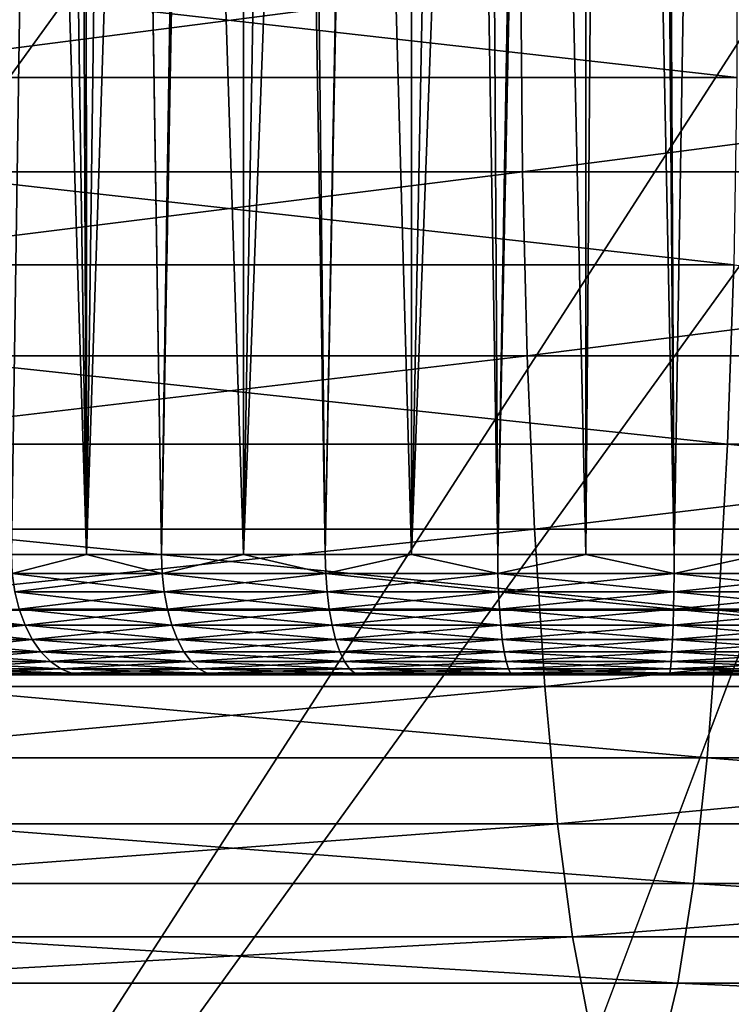
# Model space of a CAD drawing. Extents: x -120 to 174, y -234 to 45.
# Drawn here: x 71 to 76, y -37 to -31 of the extents above; entities that cross this region are included whole.
import ezdxf

# ---------------------------------------------------------------- set-up
doc = ezdxf.new("R2010")
doc.units = 0
for name, color, linetype in [('L24', 7, 'CONTINUOUS'), ('L25', 7, 'CONTINUOUS'), ('L4', 7, 'CONTINUOUS')]:
    doc.layers.add(name, color=color, linetype=linetype)

msp = doc.modelspace()

# ---------------------------------------------------------------- linework, layer by layer
at = {"layer": 'L24', "color": 254}
for points in [[(66.14617, 43.86539, 39.5), (49.74906, -36.94526, 39.5), (75.61862, 44.74572, 39.5)], [(85.06311, 43.60386, 39.5), (75.61862, 44.74572, 39.5), (49.74906, -36.94526, 39.5)], [(85.06311, 43.60386, 39.5), (49.74906, -36.94526, 39.5), (89.6409, 42.28719, 39.5)], [(89.6409, 42.28719, 39.5), (49.74906, -36.94526, 39.5), (94.05281, 40.49139, 39.5)], [(94.05281, 40.49139), (45.96507, -34.05195), (42.51006, -30.77282)], [(98.24885, 38.23681), (45.96507, -34.05195), (94.05281, 40.49139)], [(49.74906, -36.94526, 39.5), (98.24885, 38.23681, 39.5), (94.05281, 40.49139, 39.5)], [(98.24885, 38.23681), (49.74906, -36.94526), (45.96507, -34.05195)], [(49.74906, -36.94526, 39.5), (100.2509, 36.94526, 39.5), (98.24885, 38.23681, 39.5)], [(98.24885, 38.23681), (100.2509, 36.94526), (49.74906, -36.94526)], [(102.1815, 35.54899, 39.5), (100.2509, 36.94526, 39.5), (49.74906, -36.94526, 39.5)], [(49.74906, -36.94526), (100.2509, 36.94526), (102.1815, 35.54899)], [(102.1815, 35.54899, 39.5), (49.74906, -36.94526, 39.5), (53.81915, -39.41998, 39.5)], [(49.74906, -36.94526), (102.1815, 35.54899), (53.81915, -39.41998)], [(102.1815, 35.54899, 39.5), (53.81915, -39.41998, 39.5), (105.8061, 32.45839, 39.5)], [(53.81915, -39.41998), (102.1815, 35.54899), (72.00079, -44.64938)], [(81.50667, -44.27444), (72.00079, -44.64938), (102.1815, 35.54899)], [(105.8061, 32.45839, 39.5), (53.81915, -39.41998, 39.5), (58.12923, -41.44803, 39.5)], [(105.8061, 32.45839, 39.5), (58.12923, -41.44803, 39.5), (109.0817, 29.00002, 39.5)], [(109.0817, 29.00002, 39.5), (58.12923, -41.44803, 39.5), (62.63047, -43.00648, 39.5)], [(109.0817, 29.00002, 39.5), (62.63047, -43.00648, 39.5), (111.9711, 25.21306, 39.5)], [(111.9711, 25.21306, 39.5), (62.63047, -43.00648, 39.5), (67.27185, -44.07764, 39.5)], [(111.9711, 25.21306, 39.5), (67.27185, -44.07764, 39.5), (114.4417, 21.14044, 39.5)], [(114.4417, 21.14044, 39.5), (67.27185, -44.07764, 39.5), (72.00079, -44.64938, 39.5)], [(114.4417, 21.14044, 39.5), (72.00079, -44.64938, 39.5), (116.4653, 16.82828, 39.5)], [(116.4653, 16.82828, 39.5), (72.00079, -44.64938, 39.5), (76.76373, -44.71523, 39.5)]]:
    msp.add_3dface(points, dxfattribs=at)
at = {"layer": 'L25', "color": 254}
for points in [[(75.66785, -31.26961, 126.7484), (65.15, -31.26961, 126.2396), (65.15, -30.08232, 126.2396)], [(75.66785, -31.26961, 126.7484), (65.15, -30.08232, 126.2396), (75.66785, -30.08232, 126.7484)], [(74.31888, -30.67596, 140.6579), (65.15, -30.67596, 140.2143), (65.15, -31.85897, 140.1137)], [(74.31888, -30.67596, 140.6579), (65.15, -31.85897, 140.1137), (74.32859, -31.85897, 140.5577)], [(83.40212, -30.67596, 141.9845), (74.31888, -30.67596, 140.6579), (74.32859, -31.85897, 140.5577)], [(83.40212, -30.67596, 141.9845), (74.32859, -31.85897, 140.5577), (83.42147, -31.85897, 141.8857)], [(75.64848, -32.43981, 126.9481), (65.15, -32.43981, 126.4402), (65.15, -31.26961, 126.2396)], [(75.64848, -32.43981, 126.9481), (65.15, -31.26961, 126.2396), (75.66785, -31.26961, 126.7484)], [(74.32859, -31.85897, 140.5577), (65.15, -31.85897, 140.1137), (65.15, -33.00794, 139.8145)], [(74.32859, -31.85897, 140.5577), (65.15, -33.00794, 139.8145), (74.35747, -33.00794, 140.2599)], [(83.42147, -31.85897, 141.8857), (74.32859, -31.85897, 140.5577), (74.35747, -33.00794, 140.2599)], [(83.42147, -31.85897, 141.8857), (74.35747, -33.00794, 140.2599), (83.47896, -33.00794, 141.592)], [(75.6103, -33.55927, 127.3418), (65.15, -33.55927, 126.8357), (65.15, -32.43981, 126.4402)], [(75.6103, -33.55927, 127.3418), (65.15, -32.43981, 126.4402), (75.64848, -32.43981, 126.9481)], [(85.97291, -33.55927, 128.8552), (75.6103, -33.55927, 127.3418), (75.64848, -32.43981, 126.9481)], [(74.35747, -33.00794, 140.2599), (65.15, -33.00794, 139.8145), (65.15, -34.08983, 139.3255)], [(74.35747, -33.00794, 140.2599), (65.15, -34.08983, 139.3255), (74.40468, -34.08983, 139.7731)], [(83.47896, -33.00794, 141.592), (74.35747, -33.00794, 140.2599), (74.40468, -34.08983, 139.7731)], [(83.47896, -33.00794, 141.592), (74.40468, -34.08983, 139.7731), (83.57293, -34.08983, 141.1121)], [(75.55441, -34.59579, 127.9181), (65.15, -34.59579, 127.4148), (65.15, -33.55927, 126.8357)], [(75.55441, -34.59579, 127.9181), (65.15, -33.55927, 126.8357), (75.6103, -33.55927, 127.3418)], [(85.86165, -34.59579, 129.4235), (75.55441, -34.59579, 127.9181), (75.6103, -33.55927, 127.3418)], [(85.86165, -34.59579, 129.4235), (75.6103, -33.55927, 127.3418), (85.97291, -33.55927, 128.8552)], [(74.40468, -34.08983, 139.7731), (65.15, -34.08983, 139.3255), (65.15, -35.0735, 138.6606)], [(74.40468, -34.08983, 139.7731), (65.15, -35.0735, 138.6606), (74.46886, -35.0735, 139.1114)], [(83.57293, -34.08983, 141.1121), (74.40468, -34.08983, 139.7731), (74.46886, -35.0735, 139.1114)], [(83.57293, -34.08983, 141.1121), (74.46886, -35.0735, 139.1114), (83.70069, -35.0735, 140.4597)], [(75.48241, -35.51954, 128.6605), (65.15, -35.51954, 128.1607), (65.15, -34.59579, 127.4148)], [(75.48241, -35.51954, 128.6605), (65.15, -34.59579, 127.4148), (75.55441, -34.59579, 127.9181)], [(85.71832, -35.51954, 130.1554), (75.48241, -35.51954, 128.6605), (75.55441, -34.59579, 127.9181)], [(85.71832, -35.51954, 130.1554), (75.55441, -34.59579, 127.9181), (85.86165, -34.59579, 129.4235)], [(74.46886, -35.0735, 139.1114), (65.15, -35.0735, 138.6606), (65.15, -35.93067, 137.839)], [(74.46886, -35.0735, 139.1114), (65.15, -35.93067, 137.839), (74.54816, -35.93067, 138.2937)], [(83.70069, -35.0735, 140.4597), (74.46886, -35.0735, 139.1114), (74.54816, -35.93067, 138.2937)], [(83.70069, -35.0735, 140.4597), (74.54816, -35.93067, 138.2937), (83.85854, -35.93067, 139.6535)], [(75.39637, -36.30394, 129.5476), (65.15, -35.51954, 128.1607), (75.48241, -35.51954, 128.6605)], [(65.15, -36.30394, 129.0519), (65.15, -35.51954, 128.1607), (75.39637, -36.30394, 129.5476)], [(85.54705, -36.30394, 131.03), (75.39637, -36.30394, 129.5476), (75.48241, -35.51954, 128.6605)], [(85.54705, -36.30394, 131.03), (75.48241, -35.51954, 128.6605), (85.71832, -35.51954, 130.1554)], [(74.54816, -35.93067, 138.2937), (65.15, -35.93067, 137.839), (65.15, -36.63667, 136.8845)], [(74.54816, -35.93067, 138.2937), (65.15, -36.63667, 136.8845), (74.6403, -36.63667, 137.3436)], [(83.85854, -35.93067, 139.6535), (74.54816, -35.93067, 138.2937), (74.6403, -36.63667, 137.3436)], [(83.85854, -35.93067, 139.6535), (74.6403, -36.63667, 137.3436), (84.04198, -36.63667, 138.7167)], [(75.29879, -36.92644, 130.5539), (65.15, -36.92644, 130.0629), (65.15, -36.30394, 129.0519)], [(65.15, -36.30394, 129.0519), (75.39637, -36.30394, 129.5476), (75.29879, -36.92644, 130.5539)], [(75.29879, -36.92644, 130.5539), (75.39637, -36.30394, 129.5476), (85.35279, -36.92644, 132.0222)], [(85.35279, -36.92644, 132.0222), (75.39637, -36.30394, 129.5476), (85.54705, -36.30394, 131.03)], [(74.6403, -36.63667, 137.3436), (65.15, -36.63667, 136.8845), (65.15, -37.17119, 135.8243)], [(74.6403, -36.63667, 137.3436), (65.15, -37.17119, 135.8243), (74.74264, -37.17119, 136.2884)], [(84.04198, -36.63667, 138.7167), (74.6403, -36.63667, 137.3436), (74.74264, -37.17119, 136.2884)], [(84.04198, -36.63667, 138.7167), (74.74264, -37.17119, 136.2884), (84.24569, -37.17119, 137.6763)], [(75.19244, -37.36913, 131.6504), (65.15, -37.36913, 131.1646), (65.15, -36.92644, 130.0629)], [(75.19244, -37.36913, 131.6504), (65.15, -36.92644, 130.0629), (75.29879, -36.92644, 130.5539)], [(85.14109, -37.36913, 133.1034), (75.19244, -37.36913, 131.6504), (75.29879, -36.92644, 130.5539)], [(75.29879, -36.92644, 130.5539), (85.35279, -36.92644, 132.0222), (85.14109, -37.36913, 133.1034)]]:
    msp.add_3dface(points, dxfattribs=at)
at = {"layer": 'L4', "color": 254}
for points in [[(75.27587, -34.25, 733.1442), (75, 0, 733.15), (74.72513, -34.25, 733.1207)], [(74.72513, -34.25, 733.1207), (75, 0, 733.15), (74.72529, -0.29585, 733.1283)], [(75.27587, -34.25, 733.1442), (75.82451, -0.887939, 733.0848), (75, 0, 733.15)], [(74.72513, -34.25, 733.1207), (74.72529, -0.29585, 733.1283), (73.97855, -1.100021, 733.0692)], [(75.82264, -34.25, 733.0741), (75.82451, -0.887939, 733.0848), (75.27587, -34.25, 733.1442)], [(74.17438, -34.25, 733.0974), (73.97855, -1.100021, 733.0692), (73.6368, -1.468061, 732.9797)], [(74.72513, -34.25, 733.1207), (73.97855, -1.100021, 733.0692), (74.17438, -34.25, 733.0974)], [(73.63552, -34.25, 732.9812), (73.6368, -1.468061, 732.9797), (72.74056, -2.433241, 732.7447)], [(74.17438, -34.25, 733.0974), (73.6368, -1.468061, 732.9797), (73.63552, -34.25, 732.9812)], [(73.09666, -34.25, 732.8651), (72.74056, -2.433241, 732.7447), (72.5828, -2.603137, 732.6678)], [(73.63552, -34.25, 732.9812), (72.74056, -2.433241, 732.7447), (73.09666, -34.25, 732.8651)], [(72.58517, -34.25, 732.6596), (72.5828, -2.603137, 732.6678), (71.59372, -3.668304, 732.186)], [(73.09666, -34.25, 732.8651), (72.5828, -2.603137, 732.6678), (72.58517, -34.25, 732.6596)], [(70.71427, -4.615407, 731.5182), (71.13489, -34.25, 731.876), (71.59212, -3.670025, 732.1848)], [(71.60428, -34.25, 732.165), (71.59212, -3.670025, 732.1848), (71.13489, -34.25, 731.876)], [(72.07368, -34.25, 732.454), (71.59372, -3.668304, 732.186), (71.59212, -3.670025, 732.1848)], [(72.07368, -34.25, 732.454), (71.59212, -3.670025, 732.1848), (71.60428, -34.25, 732.165)], [(72.58517, -34.25, 732.6596), (71.59372, -3.668304, 732.186), (72.07368, -34.25, 732.454)], [(71.13489, -34.25, 721.424), (70.71067, -5.515218, 721.7662), (71.60428, -34.25, 721.135)], [(71.60428, -34.25, 721.135), (70.71067, -5.515218, 721.7662), (71.19, -5.90495, 721.3837)], [(71.60428, -34.25, 721.135), (71.19, -5.90495, 721.3837), (71.47665, -6.105728, 721.1878)], [(71.47665, -6.105728, 721.1878), (71.59434, -6.176439, 721.119), (71.60428, -34.25, 721.135)], [(71.60428, -34.25, 721.135), (71.59434, -6.176439, 721.119), (71.97376, -6.404424, 720.8974)], [(71.60428, -34.25, 721.135), (71.97376, -6.404424, 720.8974), (72.49699, -6.658733, 720.6513)], [(71.60428, -34.25, 721.135), (72.49699, -6.658733, 720.6513), (72.07368, -34.25, 720.846)], [(72.07368, -34.25, 720.846), (72.49699, -6.658733, 720.6513), (72.5776, -6.689141, 720.6219)], [(72.07368, -34.25, 720.846), (72.5776, -6.689141, 720.6219), (72.58517, -34.25, 720.6404)], [(72.58517, -34.25, 720.6404), (72.5776, -6.689141, 720.6219), (73.05982, -6.87105, 720.4463)], [(72.58517, -34.25, 720.6404), (73.05982, -6.87105, 720.4463), (73.60612, -7.02169, 720.3012)], [(72.58517, -34.25, 720.6404), (73.60612, -7.02169, 720.3012), (73.09666, -34.25, 720.4349)], [(73.09666, -34.25, 720.4349), (73.60612, -7.02169, 720.3012), (73.63077, -7.026159, 720.2969)], [(73.09666, -34.25, 720.4349), (73.63077, -7.026159, 720.2969), (73.63552, -34.25, 720.3188)], [(73.63552, -34.25, 720.3188), (73.63077, -7.026159, 720.2969), (74.16274, -7.122596, 720.2042)], [(73.63552, -34.25, 720.3188), (74.16274, -7.122596, 720.2042), (74.64321, -7.168734, 720.1598)], [(73.63552, -34.25, 720.3188), (74.64321, -7.168734, 720.1598), (74.17438, -34.25, 720.2026)], [(74.17438, -34.25, 720.2026), (74.64321, -7.168734, 720.1598), (74.72418, -7.170148, 720.1585)], [(74.17438, -34.25, 720.2026), (74.72418, -7.170148, 720.1585), (74.72513, -34.25, 720.1793)], [(75.13876, -7.177389, 720.1515), (75.27587, -34.25, 720.1558), (74.72418, -7.170148, 720.1585)], [(74.72513, -34.25, 720.1793), (74.72418, -7.170148, 720.1585), (75.27587, -34.25, 720.1558)], [(75.71363, -7.138048, 720.1893), (75.82264, -34.25, 720.2259), (75.13876, -7.177389, 720.1515)], [(75.13876, -7.177389, 720.1515), (75.82264, -34.25, 720.2259), (75.27587, -34.25, 720.1558)], [(71.60428, -34.25, 732.165), (71.13489, -34.25, 731.876), (71.14038, -34.36733, 731.8686)], [(71.14038, -34.36733, 721.4314), (71.13489, -34.25, 721.424), (71.60428, -34.25, 721.135)], [(72.07783, -34.36733, 732.4458), (71.60428, -34.25, 732.165), (71.14038, -34.36733, 731.8686)], [(71.14038, -34.36733, 721.4314), (71.60428, -34.25, 721.135), (72.07783, -34.36733, 720.8542)], [(72.07783, -34.36733, 732.4458), (72.07368, -34.25, 732.454), (71.60428, -34.25, 732.165)], [(71.60428, -34.25, 721.135), (72.07368, -34.25, 720.846), (72.07783, -34.36733, 720.8542)], [(72.58517, -34.25, 732.6596), (72.07368, -34.25, 732.454), (72.07783, -34.36733, 732.4458)], [(72.07783, -34.36733, 720.8542), (72.07368, -34.25, 720.846), (72.58517, -34.25, 720.6404)], [(73.09935, -34.36733, 732.8563), (72.58517, -34.25, 732.6596), (72.07783, -34.36733, 732.4458)], [(72.07783, -34.36733, 720.8542), (72.58517, -34.25, 720.6404), (73.09935, -34.36733, 720.4437)], [(73.09935, -34.36733, 732.8563), (73.09666, -34.25, 732.8651), (72.58517, -34.25, 732.6596)], [(72.58517, -34.25, 720.6404), (73.09666, -34.25, 720.4349), (73.09935, -34.36733, 720.4437)], [(73.63552, -34.25, 732.9812), (73.09666, -34.25, 732.8651), (73.09935, -34.36733, 732.8563)], [(73.09935, -34.36733, 720.4437), (73.09666, -34.25, 720.4349), (73.63552, -34.25, 720.3188)], [(74.17556, -34.36733, 733.0882), (73.63552, -34.25, 732.9812), (73.09935, -34.36733, 732.8563)], [(73.09935, -34.36733, 720.4437), (73.63552, -34.25, 720.3188), (74.17556, -34.36733, 720.2118)], [(74.17556, -34.36733, 733.0882), (74.17438, -34.25, 733.0974), (73.63552, -34.25, 732.9812)], [(73.63552, -34.25, 720.3188), (74.17438, -34.25, 720.2026), (74.17556, -34.36733, 720.2118)], [(74.72513, -34.25, 733.1207), (74.17438, -34.25, 733.0974), (74.17556, -34.36733, 733.0882)], [(74.17556, -34.36733, 720.2118), (74.17438, -34.25, 720.2026), (74.72513, -34.25, 720.1793)], [(75.27547, -34.36733, 733.1349), (74.72513, -34.25, 733.1207), (74.17556, -34.36733, 733.0882)], [(74.17556, -34.36733, 720.2118), (74.72513, -34.25, 720.1793), (75.27547, -34.36733, 720.1651)], [(75.27547, -34.36733, 733.1349), (75.27587, -34.25, 733.1442), (74.72513, -34.25, 733.1207)], [(74.72513, -34.25, 720.1793), (75.27587, -34.25, 720.1558), (75.27547, -34.36733, 720.1651)], [(76.36747, -34.36733, 732.9951), (75.82264, -34.25, 733.0741), (75.27547, -34.36733, 733.1349)], [(75.82264, -34.25, 733.0741), (75.27587, -34.25, 733.1442), (75.27547, -34.36733, 733.1349)], [(75.27547, -34.36733, 720.1651), (75.27587, -34.25, 720.1558), (75.82264, -34.25, 720.2259)], [(75.27547, -34.36733, 720.1651), (75.82264, -34.25, 720.2259), (76.36747, -34.36733, 720.3049)], [(72.07783, -34.36733, 720.8542), (72.0902, -34.48176, 720.8788), (71.14038, -34.36733, 721.4314)], [(71.14038, -34.36733, 721.4314), (72.0902, -34.48176, 720.8788), (71.15671, -34.48176, 721.4535)], [(71.14038, -34.36733, 731.8686), (71.15671, -34.48176, 731.8465), (72.07783, -34.36733, 732.4458)], [(72.07783, -34.36733, 732.4458), (71.15671, -34.48176, 731.8465), (72.0902, -34.48176, 732.4212)], [(73.09935, -34.36733, 720.4437), (73.1074, -34.48176, 720.47), (72.07783, -34.36733, 720.8542)], [(72.07783, -34.36733, 720.8542), (73.1074, -34.48176, 720.47), (72.0902, -34.48176, 720.8788)], [(72.07783, -34.36733, 732.4458), (72.0902, -34.48176, 732.4212), (73.09935, -34.36733, 732.8563)], [(73.09935, -34.36733, 732.8563), (72.0902, -34.48176, 732.4212), (73.1074, -34.48176, 732.83)], [(74.17556, -34.36733, 720.2118), (74.17905, -34.48176, 720.239), (73.09935, -34.36733, 720.4437)], [(73.09935, -34.36733, 720.4437), (74.17905, -34.48176, 720.239), (73.1074, -34.48176, 720.47)], [(73.09935, -34.36733, 732.8563), (73.1074, -34.48176, 732.83), (74.17556, -34.36733, 733.0882)], [(74.17556, -34.36733, 733.0882), (73.1074, -34.48176, 732.83), (74.17905, -34.48176, 733.061)], [(75.27547, -34.36733, 720.1651), (75.27431, -34.48176, 720.1926), (74.17556, -34.36733, 720.2118)], [(74.17556, -34.36733, 720.2118), (75.27431, -34.48176, 720.1926), (74.17905, -34.48176, 720.239)], [(74.17556, -34.36733, 733.0882), (74.17905, -34.48176, 733.061), (75.27547, -34.36733, 733.1349)], [(75.27547, -34.36733, 733.1349), (74.17905, -34.48176, 733.061), (75.27431, -34.48176, 733.1074)], [(75.27547, -34.36733, 720.1651), (76.36168, -34.48176, 720.3318), (75.27431, -34.48176, 720.1926)], [(75.27547, -34.36733, 733.1349), (75.27431, -34.48176, 733.1074), (76.36747, -34.36733, 732.9951)], [(76.36747, -34.36733, 732.9951), (75.27431, -34.48176, 733.1074), (76.36168, -34.48176, 732.9682)], [(76.36747, -34.36733, 720.3049), (76.36168, -34.48176, 720.3318), (75.27547, -34.36733, 720.1651)], [(72.0902, -34.48176, 720.8788), (72.11047, -34.59049, 720.919), (71.15671, -34.48176, 721.4535)], [(71.15671, -34.48176, 721.4535), (72.11047, -34.59049, 720.919), (71.1835, -34.59049, 721.4897)], [(71.15671, -34.48176, 731.8465), (71.1835, -34.59049, 731.8103), (72.0902, -34.48176, 732.4212)], [(72.0902, -34.48176, 732.4212), (71.1835, -34.59049, 731.8103), (72.11047, -34.59049, 732.381)], [(73.1074, -34.48176, 720.47), (73.12059, -34.59049, 720.5131), (72.0902, -34.48176, 720.8788)], [(72.0902, -34.48176, 720.8788), (73.12059, -34.59049, 720.5131), (72.11047, -34.59049, 720.919)], [(72.0902, -34.48176, 732.4212), (72.11047, -34.59049, 732.381), (73.1074, -34.48176, 732.83)], [(73.1074, -34.48176, 732.83), (72.11047, -34.59049, 732.381), (73.12059, -34.59049, 732.7869)], [(74.17905, -34.48176, 720.239), (74.18477, -34.59049, 720.2837), (73.1074, -34.48176, 720.47)], [(73.1074, -34.48176, 720.47), (74.18477, -34.59049, 720.2837), (73.12059, -34.59049, 720.5131)], [(73.1074, -34.48176, 732.83), (73.12059, -34.59049, 732.7869), (74.17905, -34.48176, 733.061)], [(74.17905, -34.48176, 733.061), (73.12059, -34.59049, 732.7869), (74.18477, -34.59049, 733.0163)], [(75.27431, -34.48176, 720.1926), (75.2724, -34.59049, 720.2376), (74.17905, -34.48176, 720.239)], [(74.17905, -34.48176, 720.239), (75.2724, -34.59049, 720.2376), (74.18477, -34.59049, 720.2837)], [(74.17905, -34.48176, 733.061), (74.18477, -34.59049, 733.0163), (75.27431, -34.48176, 733.1074)], [(75.27431, -34.48176, 733.1074), (74.18477, -34.59049, 733.0163), (75.2724, -34.59049, 733.0624)], [(75.27431, -34.48176, 720.1926), (76.35219, -34.59049, 720.3758), (75.2724, -34.59049, 720.2376)], [(75.27431, -34.48176, 733.1074), (75.2724, -34.59049, 733.0624), (76.36168, -34.48176, 732.9682)], [(76.36168, -34.48176, 732.9682), (75.2724, -34.59049, 733.0624), (76.35219, -34.59049, 732.9242)], [(76.36168, -34.48176, 720.3318), (76.35219, -34.59049, 720.3758), (75.27431, -34.48176, 720.1926)], [(71.1835, -34.59049, 721.4897), (71.22006, -34.69084, 721.5392), (70.3663, -34.59049, 722.209)], [(70.3663, -34.59049, 722.209), (71.22006, -34.69084, 721.5392), (70.4107, -34.69084, 722.2515)], [(71.1835, -34.59049, 731.8103), (70.4107, -34.69084, 731.0485), (71.22006, -34.69084, 731.7608)], [(72.11047, -34.59049, 720.919), (72.13816, -34.69084, 720.9739), (71.1835, -34.59049, 721.4897)], [(71.1835, -34.59049, 721.4897), (72.13816, -34.69084, 720.9739), (71.22006, -34.69084, 721.5392)], [(71.1835, -34.59049, 731.8103), (71.22006, -34.69084, 731.7608), (72.11047, -34.59049, 732.381)], [(72.11047, -34.59049, 732.381), (71.22006, -34.69084, 731.7608), (72.13816, -34.69084, 732.3261)], [(73.12059, -34.59049, 720.5131), (73.13859, -34.69084, 720.5719), (72.11047, -34.59049, 720.919)], [(72.11047, -34.59049, 720.919), (73.13859, -34.69084, 720.5719), (72.13816, -34.69084, 720.9739)], [(72.11047, -34.59049, 732.381), (72.13816, -34.69084, 732.3261), (73.12059, -34.59049, 732.7869)], [(73.12059, -34.59049, 732.7869), (72.13816, -34.69084, 732.3261), (73.13859, -34.69084, 732.7281)], [(74.18477, -34.59049, 720.2837), (74.19258, -34.69084, 720.3447), (73.12059, -34.59049, 720.5131)], [(73.12059, -34.59049, 720.5131), (74.19258, -34.69084, 720.3447), (73.13859, -34.69084, 720.5719)], [(73.12059, -34.59049, 732.7869), (73.13859, -34.69084, 732.7281), (74.18477, -34.59049, 733.0163)], [(74.18477, -34.59049, 733.0163), (73.13859, -34.69084, 732.7281), (74.19258, -34.69084, 732.9553)], [(75.2724, -34.59049, 720.2376), (75.26979, -34.69084, 720.2989), (74.18477, -34.59049, 720.2837)], [(74.18477, -34.59049, 720.2837), (75.26979, -34.69084, 720.2989), (74.19258, -34.69084, 720.3447)], [(74.18477, -34.59049, 733.0163), (74.19258, -34.69084, 732.9553), (75.2724, -34.59049, 733.0624)], [(75.2724, -34.59049, 733.0624), (74.19258, -34.69084, 732.9553), (75.26979, -34.69084, 733.0011)], [(75.2724, -34.59049, 720.2376), (76.33924, -34.69084, 720.4359), (75.26979, -34.69084, 720.2989)], [(75.2724, -34.59049, 733.0624), (75.26979, -34.69084, 733.0011), (76.35219, -34.59049, 732.9242)], [(76.35219, -34.59049, 732.9242), (75.26979, -34.69084, 733.0011), (76.33924, -34.69084, 732.8641)], [(76.35219, -34.59049, 720.3758), (76.33924, -34.69084, 720.4359), (75.2724, -34.59049, 720.2376)], [(71.22006, -34.69084, 721.5392), (71.2655, -34.78033, 721.6007), (70.4107, -34.69084, 722.2515)], [(70.4107, -34.69084, 722.2515), (71.2655, -34.78033, 721.6007), (70.46588, -34.78033, 722.3044)], [(70.4107, -34.69084, 731.0485), (70.46588, -34.78033, 730.9956), (71.22006, -34.69084, 731.7608)], [(71.22006, -34.69084, 731.7608), (70.46588, -34.78033, 730.9956), (71.2655, -34.78033, 731.6993)], [(72.13816, -34.69084, 720.9739), (72.17257, -34.78033, 721.0422), (71.22006, -34.69084, 721.5392)], [(71.22006, -34.69084, 721.5392), (72.17257, -34.78033, 721.0422), (71.2655, -34.78033, 721.6007)], [(71.22006, -34.69084, 731.7608), (71.2655, -34.78033, 731.6993), (72.13816, -34.69084, 732.3261)], [(72.13816, -34.69084, 732.3261), (71.2655, -34.78033, 731.6993), (72.17257, -34.78033, 732.2578)], [(73.13859, -34.69084, 720.5719), (73.16098, -34.78033, 720.645), (72.13816, -34.69084, 720.9739)], [(72.13816, -34.69084, 720.9739), (73.16098, -34.78033, 720.645), (72.17257, -34.78033, 721.0422)], [(72.13816, -34.69084, 732.3261), (72.17257, -34.78033, 732.2578), (73.13859, -34.69084, 732.7281)], [(73.13859, -34.69084, 732.7281), (72.17257, -34.78033, 732.2578), (73.16098, -34.78033, 732.655)], [(74.19258, -34.69084, 720.3447), (74.20228, -34.78033, 720.4205), (73.13859, -34.69084, 720.5719)], [(73.13859, -34.69084, 720.5719), (74.20228, -34.78033, 720.4205), (73.16098, -34.78033, 720.645)], [(73.13859, -34.69084, 732.7281), (73.16098, -34.78033, 732.655), (74.19258, -34.69084, 732.9553)], [(74.19258, -34.69084, 732.9553), (73.16098, -34.78033, 732.655), (74.20228, -34.78033, 732.8795)], [(75.26979, -34.69084, 720.2989), (75.26655, -34.78033, 720.3753), (74.19258, -34.69084, 720.3447)], [(74.19258, -34.69084, 720.3447), (75.26655, -34.78033, 720.3753), (74.20228, -34.78033, 720.4205)], [(74.19258, -34.69084, 732.9553), (74.20228, -34.78033, 732.8795), (75.26979, -34.69084, 733.0011)], [(75.26979, -34.69084, 733.0011), (74.20228, -34.78033, 732.8795), (75.26655, -34.78033, 732.9247)], [(75.26979, -34.69084, 720.2989), (76.32314, -34.78033, 720.5106), (75.26655, -34.78033, 720.3753)], [(75.26979, -34.69084, 733.0011), (75.26655, -34.78033, 732.9247), (76.33924, -34.69084, 732.8641)], [(76.33924, -34.69084, 732.8641), (75.26655, -34.78033, 732.9247), (76.32314, -34.78033, 732.7894)], [(76.33924, -34.69084, 720.4359), (76.32314, -34.78033, 720.5106), (75.26979, -34.69084, 720.2989)], [(71.2655, -34.78033, 721.6007), (71.31872, -34.85676, 721.6726), (70.46588, -34.78033, 722.3044)], [(70.46588, -34.78033, 722.3044), (71.31872, -34.85676, 721.6726), (70.53049, -34.85676, 722.3663)], [(70.46588, -34.78033, 730.9956), (70.53049, -34.85676, 730.9337), (71.2655, -34.78033, 731.6993)], [(71.2655, -34.78033, 731.6993), (70.53049, -34.85676, 730.9337), (71.31872, -34.85676, 731.6274)], [(72.17257, -34.78033, 721.0422), (72.21286, -34.85676, 721.122), (71.2655, -34.78033, 721.6007)], [(71.2655, -34.78033, 721.6007), (72.21286, -34.85676, 721.122), (71.31872, -34.85676, 721.6726)], [(71.2655, -34.78033, 731.6993), (71.31872, -34.85676, 731.6274), (72.17257, -34.78033, 732.2578)], [(72.17257, -34.78033, 732.2578), (71.31872, -34.85676, 731.6274), (72.21286, -34.85676, 732.178)], [(73.16098, -34.78033, 720.645), (73.18718, -34.85676, 720.7305), (72.17257, -34.78033, 721.0422)], [(72.17257, -34.78033, 721.0422), (73.18718, -34.85676, 720.7305), (72.21286, -34.85676, 721.122)], [(72.17257, -34.78033, 732.2578), (72.21286, -34.85676, 732.178), (73.16098, -34.78033, 732.655)], [(73.16098, -34.78033, 732.655), (72.21286, -34.85676, 732.178), (73.18718, -34.85676, 732.5695)], [(74.20228, -34.78033, 720.4205), (74.21365, -34.85676, 720.5093), (73.16098, -34.78033, 720.645)], [(73.16098, -34.78033, 720.645), (74.21365, -34.85676, 720.5093), (73.18718, -34.85676, 720.7305)], [(73.16098, -34.78033, 732.655), (73.18718, -34.85676, 732.5695), (74.20228, -34.78033, 732.8795)], [(74.20228, -34.78033, 732.8795), (73.18718, -34.85676, 732.5695), (74.21365, -34.85676, 732.7907)], [(75.26655, -34.78033, 720.3753), (75.26275, -34.85676, 720.4648), (74.20228, -34.78033, 720.4205)], [(74.20228, -34.78033, 720.4205), (75.26275, -34.85676, 720.4648), (74.21365, -34.85676, 720.5093)], [(74.20228, -34.78033, 732.8795), (74.21365, -34.85676, 732.7907), (75.26655, -34.78033, 732.9247)], [(75.26655, -34.78033, 732.9247), (74.21365, -34.85676, 732.7907), (75.26275, -34.85676, 732.8352)], [(75.26655, -34.78033, 720.3753), (76.30428, -34.85676, 720.5981), (75.26275, -34.85676, 720.4648)], [(75.26655, -34.78033, 732.9247), (75.26275, -34.85676, 732.8352), (76.32314, -34.78033, 732.7894)], [(76.32314, -34.78033, 732.7894), (75.26275, -34.85676, 732.8352), (76.30428, -34.85676, 732.7019)], [(76.32314, -34.78033, 720.5106), (76.30428, -34.85676, 720.5981), (75.26655, -34.78033, 720.3753)], [(71.31872, -34.85676, 721.6726), (71.37839, -34.91826, 721.7532), (70.53049, -34.85676, 722.3663)], [(70.53049, -34.85676, 722.3663), (71.37839, -34.91826, 721.7532), (70.60293, -34.91826, 722.4358)], [(70.53049, -34.85676, 730.9337), (70.60293, -34.91826, 730.8642), (71.31872, -34.85676, 731.6274)], [(71.31872, -34.85676, 731.6274), (70.60293, -34.91826, 730.8642), (71.37839, -34.91826, 731.5468)], [(72.21286, -34.85676, 721.122), (72.25804, -34.91826, 721.2116), (71.31872, -34.85676, 721.6726)], [(71.31872, -34.85676, 721.6726), (72.25804, -34.91826, 721.2116), (71.37839, -34.91826, 721.7532)], [(71.31872, -34.85676, 731.6274), (71.37839, -34.91826, 731.5468), (72.21286, -34.85676, 732.178)], [(72.21286, -34.85676, 732.178), (71.37839, -34.91826, 731.5468), (72.25804, -34.91826, 732.0884)], [(73.18718, -34.85676, 720.7305), (73.21656, -34.91826, 720.8264), (72.21286, -34.85676, 721.122)], [(72.21286, -34.85676, 721.122), (73.21656, -34.91826, 720.8264), (72.25804, -34.91826, 721.2116)], [(72.21286, -34.85676, 732.178), (72.25804, -34.91826, 732.0884), (73.18718, -34.85676, 732.5695)], [(73.18718, -34.85676, 732.5695), (72.25804, -34.91826, 732.0884), (73.21656, -34.91826, 732.4736)], [(74.21365, -34.85676, 720.5093), (74.2264, -34.91826, 720.6088), (73.18718, -34.85676, 720.7305)], [(73.18718, -34.85676, 720.7305), (74.2264, -34.91826, 720.6088), (73.21656, -34.91826, 720.8264)], [(73.18718, -34.85676, 732.5695), (73.21656, -34.91826, 732.4736), (74.21365, -34.85676, 732.7907)], [(74.21365, -34.85676, 732.7907), (73.21656, -34.91826, 732.4736), (74.2264, -34.91826, 732.6912)], [(75.26275, -34.85676, 720.4648), (75.25849, -34.91826, 720.565), (74.21365, -34.85676, 720.5093)], [(74.21365, -34.85676, 720.5093), (75.25849, -34.91826, 720.565), (74.2264, -34.91826, 720.6088)], [(74.21365, -34.85676, 732.7907), (74.2264, -34.91826, 732.6912), (75.26275, -34.85676, 732.8352)], [(75.26275, -34.85676, 732.8352), (74.2264, -34.91826, 732.6912), (75.25849, -34.91826, 732.735)], [(75.26275, -34.85676, 720.4648), (76.28314, -34.91826, 720.6962), (75.25849, -34.91826, 720.565)], [(75.26275, -34.85676, 732.8352), (75.25849, -34.91826, 732.735), (76.30428, -34.85676, 732.7019)], [(76.30428, -34.85676, 732.7019), (75.25849, -34.91826, 732.735), (76.28314, -34.91826, 732.6038)], [(76.30428, -34.85676, 720.5981), (76.28314, -34.91826, 720.6962), (75.26275, -34.85676, 720.4648)], [(71.37839, -34.91826, 721.7532), (71.44304, -34.96329, 721.8407), (70.60293, -34.91826, 722.4358)], [(70.60293, -34.91826, 722.4358), (71.44304, -34.96329, 721.8407), (70.68143, -34.96329, 722.511)], [(70.60293, -34.91826, 730.8642), (70.68143, -34.96329, 730.789), (71.37839, -34.91826, 731.5468)], [(71.37839, -34.91826, 731.5468), (70.68143, -34.96329, 730.789), (71.44304, -34.96329, 731.4593)], [(72.25804, -34.91826, 721.2116), (72.30699, -34.96329, 721.3087), (71.37839, -34.91826, 721.7532)], [(71.37839, -34.91826, 721.7532), (72.30699, -34.96329, 721.3087), (71.44304, -34.96329, 721.8407)], [(71.37839, -34.91826, 731.5468), (71.44304, -34.96329, 731.4593), (72.25804, -34.91826, 732.0884)], [(72.25804, -34.91826, 732.0884), (71.44304, -34.96329, 731.4593), (72.30699, -34.96329, 731.9913)], [(73.21656, -34.91826, 720.8264), (73.2484, -34.96329, 720.9305), (72.25804, -34.91826, 721.2116)], [(72.25804, -34.91826, 721.2116), (73.2484, -34.96329, 720.9305), (72.30699, -34.96329, 721.3087)], [(72.25804, -34.91826, 732.0884), (72.30699, -34.96329, 731.9913), (73.21656, -34.91826, 732.4736)], [(73.21656, -34.91826, 732.4736), (72.30699, -34.96329, 731.9913), (73.2484, -34.96329, 732.3695)], [(74.2264, -34.91826, 720.6088), (74.24021, -34.96329, 720.7167), (73.21656, -34.91826, 720.8264)], [(73.21656, -34.91826, 720.8264), (74.24021, -34.96329, 720.7167), (73.2484, -34.96329, 720.9305)], [(73.21656, -34.91826, 732.4736), (73.2484, -34.96329, 732.3695), (74.2264, -34.91826, 732.6912)], [(74.2264, -34.91826, 732.6912), (73.2484, -34.96329, 732.3695), (74.24021, -34.96329, 732.5833)], [(75.25849, -34.91826, 720.565), (75.25387, -34.96329, 720.6736), (74.2264, -34.91826, 720.6088)], [(74.2264, -34.91826, 720.6088), (75.25387, -34.96329, 720.6736), (74.24021, -34.96329, 720.7167)], [(74.2264, -34.91826, 732.6912), (74.24021, -34.96329, 732.5833), (75.25849, -34.91826, 732.735)], [(75.25849, -34.91826, 732.735), (74.24021, -34.96329, 732.5833), (75.25387, -34.96329, 732.6264)], [(75.25849, -34.91826, 720.565), (76.26023, -34.96329, 720.8025), (75.25387, -34.96329, 720.6736)], [(75.25849, -34.91826, 732.735), (75.25387, -34.96329, 732.6264), (76.28314, -34.91826, 732.6038)], [(76.28314, -34.91826, 732.6038), (75.25387, -34.96329, 732.6264), (76.26023, -34.96329, 732.4975)], [(76.28314, -34.91826, 720.6962), (76.26023, -34.96329, 720.8025), (75.25849, -34.91826, 720.565)], [(71.44304, -34.96329, 721.8407), (71.51109, -34.99077, 721.9327), (70.68143, -34.96329, 722.511)], [(70.68143, -34.96329, 722.511), (71.51109, -34.99077, 721.9327), (70.76405, -34.99077, 722.5901)], [(70.68143, -34.96329, 730.789), (70.76405, -34.99077, 730.7099), (71.44304, -34.96329, 731.4593)], [(71.44304, -34.96329, 731.4593), (70.76405, -34.99077, 730.7099), (71.51109, -34.99077, 731.3673)], [(72.30699, -34.96329, 721.3087), (72.35851, -34.99077, 721.4109), (71.44304, -34.96329, 721.8407)], [(71.44304, -34.96329, 721.8407), (72.35851, -34.99077, 721.4109), (71.51109, -34.99077, 721.9327)], [(71.44304, -34.96329, 731.4593), (71.51109, -34.99077, 731.3673), (72.30699, -34.96329, 731.9913)], [(72.30699, -34.96329, 731.9913), (71.51109, -34.99077, 731.3673), (72.35851, -34.99077, 731.8891)], [(73.2484, -34.96329, 720.9305), (73.28191, -34.99077, 721.0398), (72.30699, -34.96329, 721.3087)], [(72.30699, -34.96329, 721.3087), (73.28191, -34.99077, 721.0398), (72.35851, -34.99077, 721.4109)], [(72.30699, -34.96329, 731.9913), (72.35851, -34.99077, 731.8891), (73.2484, -34.96329, 732.3695)], [(73.2484, -34.96329, 732.3695), (72.35851, -34.99077, 731.8891), (73.28191, -34.99077, 732.2602)], [(74.24021, -34.96329, 720.7167), (74.25474, -34.99077, 720.8302), (73.2484, -34.96329, 720.9305)], [(73.2484, -34.96329, 720.9305), (74.25474, -34.99077, 720.8302), (73.28191, -34.99077, 721.0398)], [(73.2484, -34.96329, 732.3695), (73.28191, -34.99077, 732.2602), (74.24021, -34.96329, 732.5833)], [(74.24021, -34.96329, 732.5833), (73.28191, -34.99077, 732.2602), (74.25474, -34.99077, 732.4698)], [(75.25387, -34.96329, 720.6736), (75.24902, -34.99077, 720.7879), (74.24021, -34.96329, 720.7167)], [(74.24021, -34.96329, 720.7167), (75.24902, -34.99077, 720.7879), (74.25474, -34.99077, 720.8302)], [(74.24021, -34.96329, 732.5833), (74.25474, -34.99077, 732.4698), (75.25387, -34.96329, 732.6264)], [(75.25387, -34.96329, 732.6264), (74.25474, -34.99077, 732.4698), (75.24902, -34.99077, 732.5121)], [(75.25387, -34.96329, 720.6736), (76.23612, -34.99077, 720.9144), (75.24902, -34.99077, 720.7879)], [(75.25387, -34.96329, 732.6264), (75.24902, -34.99077, 732.5121), (76.26023, -34.96329, 732.4975)], [(76.26023, -34.96329, 732.4975), (75.24902, -34.99077, 732.5121), (76.23612, -34.99077, 732.3856)], [(76.26023, -34.96329, 720.8025), (76.23612, -34.99077, 720.9144), (75.25387, -34.96329, 720.6736)], [(69.27072, -35, 726.1624), (69.76043, -35, 724.2815), (80.01983, -35, 729.4542)], [(69.27072, -35, 726.1624), (80.01983, -35, 729.4542), (69.27072, -35, 727.1376)], [(69.27072, -35, 727.1376), (80.01983, -35, 729.4542), (69.76043, -35, 729.0184)], [(69.76043, -35, 724.2815), (70.84876, -35, 722.6713), (75.24404, -35, 720.9052)], [(69.76043, -35, 724.2815), (75.24404, -35, 720.9052), (76.21141, -35, 721.029)], [(76.21141, -35, 721.029), (78.01477, -35, 721.7537), (69.76043, -35, 724.2815)], [(69.76043, -35, 724.2815), (78.01477, -35, 721.7537), (78.79888, -35, 722.3336)], [(69.76043, -35, 724.2815), (78.79888, -35, 722.3336), (79.4737, -35, 723.0377)], [(79.4737, -35, 723.0377), (80.66729, -35, 725.6783), (69.76043, -35, 724.2815)], [(80.66729, -35, 727.6217), (80.01983, -35, 729.4542), (69.76043, -35, 724.2815)], [(80.66729, -35, 727.6217), (69.76043, -35, 724.2815), (80.75, -35, 726.65)], [(80.75, -35, 726.65), (69.76043, -35, 724.2815), (80.66729, -35, 725.6783)], [(80.01983, -35, 729.4542), (70.23607, -35, 729.8698), (69.76043, -35, 729.0184)], [(80.01983, -35, 729.4542), (70.84876, -35, 730.6287), (70.23607, -35, 729.8698)], [(71.51109, -34.99077, 721.9327), (71.58086, -35, 722.027), (70.76405, -34.99077, 722.5901)], [(70.76405, -34.99077, 722.5901), (71.58086, -35, 722.027), (70.84876, -35, 722.6713)], [(70.76405, -34.99077, 730.7099), (70.84876, -35, 730.6287), (71.51109, -34.99077, 731.3673)], [(71.51109, -34.99077, 731.3673), (70.84876, -35, 730.6287), (71.58086, -35, 731.273)], [(71.58086, -35, 731.273), (70.84876, -35, 730.6287), (80.01983, -35, 729.4542)], [(71.58086, -35, 722.027), (75.24404, -35, 720.9052), (70.84876, -35, 722.6713)], [(72.35851, -34.99077, 721.4109), (72.41133, -35, 721.5157), (71.51109, -34.99077, 721.9327)], [(71.51109, -34.99077, 721.9327), (72.41133, -35, 721.5157), (71.58086, -35, 722.027)], [(71.51109, -34.99077, 731.3673), (71.58086, -35, 731.273), (72.35851, -34.99077, 731.8891)], [(72.35851, -34.99077, 731.8891), (71.58086, -35, 731.273), (72.41133, -35, 731.7843)], [(72.41133, -35, 731.7843), (71.58086, -35, 731.273), (73.31627, -35, 732.1479)], [(73.31627, -35, 732.1479), (71.58086, -35, 731.273), (80.01983, -35, 729.4542)], [(72.41133, -35, 721.5157), (75.24404, -35, 720.9052), (71.58086, -35, 722.027)], [(73.28191, -34.99077, 721.0398), (73.31627, -35, 721.1521), (72.35851, -34.99077, 721.4109)], [(72.35851, -34.99077, 721.4109), (73.31627, -35, 721.1521), (72.41133, -35, 721.5157)], [(72.35851, -34.99077, 731.8891), (72.41133, -35, 731.7843), (73.28191, -34.99077, 732.2602)], [(73.28191, -34.99077, 732.2602), (72.41133, -35, 731.7843), (73.31627, -35, 732.1479)], [(73.31627, -35, 721.1521), (74.26964, -35, 720.9466), (72.41133, -35, 721.5157)], [(72.41133, -35, 721.5157), (74.26964, -35, 720.9466), (75.24404, -35, 720.9052)], [(74.25474, -34.99077, 720.8302), (74.26964, -35, 720.9466), (73.28191, -34.99077, 721.0398)], [(73.28191, -34.99077, 721.0398), (74.26964, -35, 720.9466), (73.31627, -35, 721.1521)], [(73.28191, -34.99077, 732.2602), (73.31627, -35, 732.1479), (74.25474, -34.99077, 732.4698)], [(74.25474, -34.99077, 732.4698), (73.31627, -35, 732.1479), (74.26964, -35, 732.3534)], [(73.31627, -35, 732.1479), (80.01983, -35, 729.4542), (74.26964, -35, 732.3534)], [(75.24902, -34.99077, 720.7879), (75.24404, -35, 720.9052), (74.25474, -34.99077, 720.8302)], [(74.25474, -34.99077, 720.8302), (75.24404, -35, 720.9052), (74.26964, -35, 720.9466)], [(74.25474, -34.99077, 732.4698), (74.26964, -35, 732.3534), (75.24902, -34.99077, 732.5121)], [(75.24902, -34.99077, 732.5121), (74.26964, -35, 732.3534), (75.24404, -35, 732.3948)], [(74.26964, -35, 732.3534), (80.01983, -35, 729.4542), (75.24404, -35, 732.3948)], [(75.24902, -34.99077, 720.7879), (76.21141, -35, 721.029), (75.24404, -35, 720.9052)], [(75.24902, -34.99077, 732.5121), (75.24404, -35, 732.3948), (76.23612, -34.99077, 732.3856)], [(76.23612, -34.99077, 732.3856), (75.24404, -35, 732.3948), (76.21141, -35, 732.271)], [(77.14392, -35, 731.9854), (76.21141, -35, 732.271), (75.24404, -35, 732.3948)], [(75.24404, -35, 732.3948), (80.01983, -35, 729.4542), (77.14392, -35, 731.9854)], [(76.23612, -34.99077, 720.9144), (76.21141, -35, 721.029), (75.24902, -34.99077, 720.7879)]]:
    msp.add_3dface(points, dxfattribs=at)

doc.saveas('drawing.dxf')
